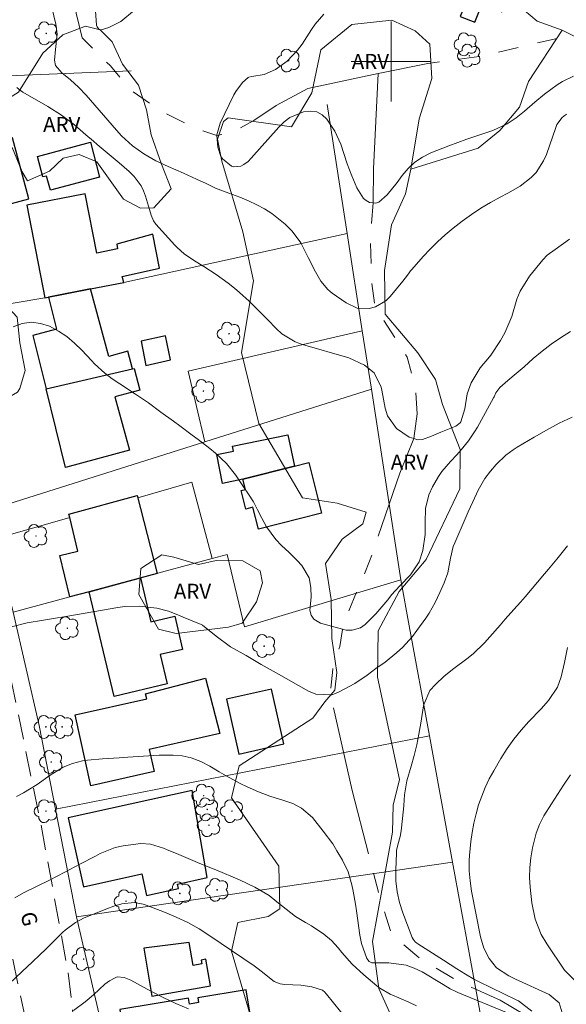
# Model space of a CAD drawing. Units: metres. Extents: x 286489 to 287005, y 1668250 to 1668815.
# Drawn here: x 286863 to 286918, y 1668606 to 1668704 of the extents above; entities that cross this region are included whole.
import ezdxf

# ---------------------------------------------------------------- set-up
doc = ezdxf.new("R2010")
doc.units = ezdxf.units.M
doc.header["$MEASUREMENT"] = 0
doc.linetypes.add('HIDDEN', pattern=[0.375, 0.25, -0.125])
doc.linetypes.add('Intermitente', pattern=[48, 15, -2, 2, -2, 2, -2, 2, -2, 2, -2, 15])
for name, color, linetype, lineweight, true_color in [('Arvores_Isoladas', 7, 'Continuous', 18, 0x00ff33), ('Curvas_Intermediarias', 7, 'Continuous', 9, 0x783c14), ('Curvas_Mestras', 7, 'Continuous', 20, 0x783c14), ('Topon_Vegetacao', 7, 'Continuous', 9, 0x00ff33), ('Vegetacao', 7, 'Orla8', 9, 0x00ff33)]:
    doc.layers.add(name, color=color, linetype=linetype, lineweight=lineweight, true_color=true_color)
for name, color, linetype, lineweight in [('Cerca', 8, 'Cerca', 20), ('Edificacoes', 7, 'Continuous', 30), ('Malha_Coordenadas', 7, 'Continuous', 15), ('Muro_Grade', 8, 'Continuous', 20), ('Nao_Pavimentada_S_Mfio', 10, 'HIDDEN', 15), ('Rio_Intermitente', 5, 'Intermitente', 9), ('Topon_de_Vias', 7, 'Continuous', 9)]:
    doc.layers.add(name, color=color, linetype=linetype, lineweight=lineweight)
doc.styles.add('Arial', font='arial.ttf', dxfattribs={"height": 1.5})
doc.styles.get("Standard").update_dxf_attribs({"font": 'arial.ttf'})
doc.linetypes.add('Cerca', pattern='A,10,0,["X",Standard,S=1,R=0,X=0,Y=-0.5],0.1', length=10.1)
doc.linetypes.add('Orla8', pattern='A,6,-0.5,["V",Standard,S=1,R=0,X=-0.5,Y=-1],-0.5,6,-0.5,["V",Standard,S=1,R=0,X=-0.5,Y=-1],-0.5', length=14)

# ---------------------------------------------------------------- blocks, each defined once
blk = doc.blocks.new('Arvore')
at = {"layer": 'Arvores_Isoladas'}
blk.add_lwpolyline([(-0.718, 0.493, 0.872324), (-0.722, -0.551, 0.862983), (0.284, -0.827, 0.900105), (0.89, 0.029, 0.863155), (0.262, 0.861, 0.882486)], format="xyb", close=True, dxfattribs=at)
blk.add_circle((0, 0), 0.0286, dxfattribs=at)

msp = doc.modelspace()

# ---------------------------------------------------------------- linework, layer by layer
at = {"layer": 'Cerca', "flags": 128}
for points in [[(286874.005, 1668699.05), (286858.379, 1668698.429)], [(286893.603, 1668695.708), (286895.603, 1668682.813)], [(286873.275, 1668677.911), (286895.603, 1668682.813)], [(286897.113, 1668673.079), (286895.603, 1668682.813)], [(286855.058, 1668674.63), (286859.419, 1668675.37), (286865.372, 1668676.371)], [(286897.113, 1668673.079), (286879.687, 1668669.048), (286881.368, 1668661.994)], [(286898.017, 1668667.258), (286897.113, 1668673.079)], [(286881.368, 1668661.994), (286898.017, 1668667.258)], [(286900.976, 1668648.18), (286898.017, 1668667.258)], [(286859.755, 1668655.161), (286881.368, 1668661.994)], [(286859.755, 1668655.161), (286862.197, 1668644.967), (286864.812, 1668633.634), (286866.45, 1668625.26)], [(286882.088, 1668650.31), (286883.599, 1668650.74), (286885.32, 1668643.488), (286900.976, 1668648.18)], [(286900.976, 1668648.18), (286901.808, 1668643.582), (286903.817, 1668632.603)], [(286866.45, 1668625.26), (286903.817, 1668632.603)], [(286906.128, 1668619.968), (286903.817, 1668632.603)], [(286866.45, 1668625.26), (286868.553, 1668614.506)], [(286868.553, 1668614.506), (286906.128, 1668619.968)], [(286906.128, 1668619.968), (286907.786, 1668610.905), (286909.514, 1668601.462)], [(286868.553, 1668614.506), (286870.784, 1668604.897), (286873.015, 1668595.289)]]:
    msp.add_lwpolyline(points, dxfattribs=at)
at = {"layer": 'Curvas_Intermediarias', "flags": 128}
for points, elevation in [([(286917.552, 1668694.728), (286917.432, 1668694.658), (286917.092, 1668694.408), (286916.562, 1668693.687), (286916.452, 1668693.397), (286915.522, 1668690.706), (286915.241, 1668690.066), (286914.481, 1668688.916), (286913.991, 1668688.415), (286912.881, 1668687.545), (286911.66, 1668686.825), (286910.91, 1668686.445), (286909.919, 1668685.914), (286908.959, 1668685.334), (286908.019, 1668684.714), (286907.108, 1668684.044), (286906.188, 1668683.323), (286905.388, 1668682.673), (286904.617, 1668681.983), (286903.887, 1668681.253), (286903.187, 1668680.492), (286902.066, 1668679.212), (286901.946, 1668679.062), (286901.716, 1668678.772), (286901.386, 1668678.331), (286901.156, 1668678.041), (286899.915, 1668676.521), (286899.465, 1668676.08), (286898.425, 1668675.48), (286898.395, 1668675.47), (286897.825, 1668675.31), (286896.604, 1668675.35), (286895.504, 1668675.86), (286894.113, 1668676.851), (286893.893, 1668677.021), (286893.673, 1668677.201), (286892.953, 1668678.041), (286892.422, 1668678.982), (286891.692, 1668680.422), (286890.952, 1668681.883), (286890.102, 1668683.043), (286889.401, 1668683.743), (286888.061, 1668684.804), (286887.33, 1668685.254), (286886.57, 1668685.654), (286885.72, 1668686.054), (286884.859, 1668686.435), (286883.769, 1668686.825), (286882.449, 1668687.335), (286881.488, 1668687.785), (286880.528, 1668688.235), (286879.247, 1668688.826), (286877.707, 1668689.486), (286876.456, 1668690.076), (286875.266, 1668690.776), (286874.135, 1668691.577), (286873.035, 1668692.577), (286872.535, 1668693.127), (286869.503, 1668696.619), (286868.743, 1668697.419), (286867.923, 1668698.149), (286867.072, 1668698.869), (286866.452, 1668699.61), (286866.352, 1668700.12), (286866.442, 1668701.19), (286866.612, 1668702.711), (286866.472, 1668703.731), (286866.072, 1668705.392)], 107), ([(286870.424, 1668705.052), (286870.524, 1668703.611), (286870.594, 1668703.471), (286870.774, 1668703.241), (286870.884, 1668703.181), (286871.014, 1668703.171), (286871.774, 1668703.401), (286872.975, 1668703.981), (286874.325, 1668705.122)], 107), ([(286893.283, 1668704.732), (286892.412, 1668703.741), (286892.032, 1668703.201), (286891.092, 1668701.721), (286890.642, 1668701.11), (286889.601, 1668700.04), (286888.421, 1668699.18), (286887.3, 1668698.689), (286886.08, 1668698.509), (286885.78, 1668698.439), (286885.69, 1668698.399), (286885.14, 1668697.889), (286884.459, 1668696.999), (286884.269, 1668696.669), (286882.889, 1668693.837), (286882.559, 1668692.657), (286882.569, 1668692.587), (286882.679, 1668691.437), (286882.979, 1668690.506), (286883.129, 1668690.256), (286884.039, 1668689.546), (286884.249, 1668689.476), (286884.96, 1668689.546), (286885.28, 1668689.706), (286885.7, 1668690.016), (286886.01, 1668690.326), (286888.761, 1668693.447), (286889.301, 1668693.948), (286889.881, 1668694.388), (286891.222, 1668694.968), (286891.942, 1668695.038), (286892.553, 1668694.948), (286893.093, 1668694.658), (286893.583, 1668694.228), (286894.383, 1668693.027), (286894.953, 1668691.717), (286895.614, 1668689.756), (286895.834, 1668689.156), (286896.064, 1668688.555), (286896.574, 1668687.375), (286897.224, 1668686.315), (286897.504, 1668686.094), (286897.825, 1668685.904), (286898.205, 1668685.854), (286898.465, 1668685.824), (286898.765, 1668685.934), (286899.615, 1668686.685), (286900.596, 1668687.885), (286901.096, 1668688.595), (286901.706, 1668689.306), (286902.376, 1668689.936), (286903.147, 1668690.436), (286903.977, 1668690.856), (286905.768, 1668691.557), (286906.658, 1668691.897), (286907.558, 1668692.227), (286908.459, 1668692.537), (286910.159, 1668693.097), (286911.61, 1668693.757), (286912.5, 1668694.358), (286913.341, 1668695.018), (286914.361, 1668695.918), (286915.342, 1668696.719), (286916.602, 1668697.649), (286917.132, 1668697.989), (286918.243, 1668698.519)], 106), ([(286917.833, 1668682.223), (286916.392, 1668681.212), (286915.612, 1668680.642), (286915.161, 1668680.172), (286913.831, 1668678.541), (286912.891, 1668677.051), (286912.56, 1668676.241), (286912.07, 1668674.52), (286911.38, 1668672.889), (286910.93, 1668672.119), (286909.949, 1668670.658), (286909.829, 1668670.488), (286908.899, 1668669.378), (286907.989, 1668667.887), (286907.598, 1668666.787), (286907.378, 1668665.276), (286906.978, 1668663.996), (286906.898, 1668663.886), (286906.478, 1668663.566), (286904.957, 1668662.935), (286904.037, 1668662.545), (286903.117, 1668662.225), (286902.667, 1668662.195), (286902.276, 1668662.315), (286901.786, 1668662.465), (286900.536, 1668663.325), (286899.645, 1668664.596), (286899.395, 1668665.366), (286899.075, 1668667.157), (286899.005, 1668667.457), (286898.315, 1668668.868), (286897.324, 1668669.648), (286895.764, 1668670.388), (286891.132, 1668671.709), (286890.762, 1668671.839), (286890.402, 1668671.979), (286889.081, 1668672.789), (286888.501, 1668673.319), (286887.661, 1668674.19), (286886.75, 1668675.12), (286885.81, 1668676.03), (286884.849, 1668676.911), (286884.349, 1668677.331), (286883.699, 1668677.851), (286882.509, 1668678.722), (286881.268, 1668679.522), (286880.338, 1668680.082), (286879.297, 1668680.782), (286878.597, 1668681.403), (286878.377, 1668681.623), (286876.476, 1668683.754), (286876.236, 1668684.074), (286875.996, 1668684.624), (286875.826, 1668685.194), (286875.446, 1668686.535), (286875.246, 1668687.075), (286874.996, 1668687.585), (286874.305, 1668688.485), (286873.795, 1668688.986), (286872.805, 1668689.876), (286870.604, 1668691.707), (286870.224, 1668692.027), (286869.473, 1668692.677), (286868.343, 1668693.657), (286867.042, 1668694.628), (286865.672, 1668695.498), (286863.171, 1668696.939), (286862.951, 1668697.079), (286862.571, 1668697.409)], 108), ([(286862.221, 1668673.489), (286863.121, 1668673.8), (286864.031, 1668673.94), (286864.942, 1668673.82), (286865.852, 1668673.529), (286866.732, 1668673.049), (286867.573, 1668672.499), (286868.333, 1668671.859), (286869.063, 1668671.159), (286870.034, 1668670.118), (286870.354, 1668669.778), (286871.384, 1668668.858), (286872.114, 1668668.287), (286872.875, 1668667.767), (286874.435, 1668666.747), (286875.726, 1668665.876), (286876.986, 1668664.966), (286878.227, 1668664.036), (286878.857, 1668663.576), (286880.098, 1668662.665), (286880.698, 1668662.225), (286881.868, 1668661.315), (286882.449, 1668660.844), (286883.519, 1668659.834), (286884.439, 1668658.674), (286885.25, 1668657.503), (286885.74, 1668656.743), (286886.22, 1668655.973), (286886.65, 1668655.182), (286887.07, 1668654.372), (286887.541, 1668653.502), (286888.481, 1668652.211), (286889.031, 1668651.631), (286889.791, 1668650.911), (286890.602, 1668650.12), (286891.082, 1668649.64), (286891.812, 1668648.41), (286891.982, 1668647.439), (286891.992, 1668646.449), (286891.872, 1668645.168), (286891.992, 1668644.678), (286892.282, 1668644.268), (286892.933, 1668643.878), (286895.124, 1668643.268), (286895.214, 1668643.237), (286895.504, 1668643.177), (286896.094, 1668643.157), (286896.934, 1668643.388), (286897.404, 1668643.738), (286898.455, 1668644.798), (286898.865, 1668645.248), (286899.655, 1668646.209), (286900.035, 1668646.689), (286900.856, 1668647.609), (286901.916, 1668648.71), (286902.797, 1668650), (286903.167, 1668651.111), (286903.387, 1668652.741), (286903.397, 1668653.932), (286903.447, 1668655.332), (286903.777, 1668656.683), (286904.117, 1668657.483), (286904.717, 1668658.524), (286905.077, 1668659.004), (286905.918, 1668660.034), (286906.548, 1668660.674), (286906.998, 1668661.175), (286907.739, 1668662.095), (286908.339, 1668662.985), (286908.619, 1668663.455), (286910.23, 1668666.367), (286910.29, 1668666.487), (286910.47, 1668666.877), (286910.85, 1668667.427), (286911.66, 1668668.107), (286912.48, 1668668.798), (286913.291, 1668669.488), (286914.211, 1668670.308), (286915.101, 1668671.038), (286916.002, 1668671.739), (286916.942, 1668672.389), (286917.913, 1668673.009)], 109), ([(286914.051, 1668605.102), (286912.731, 1668606.123), (286912.51, 1668606.233), (286908.799, 1668608.024), (286908.339, 1668608.264), (286907.428, 1668608.774), (286906.548, 1668609.334), (286905.238, 1668610.184), (286902.667, 1668611.825), (286902.576, 1668611.895), (286902.406, 1668612.025), (286902.196, 1668612.275), (286902.096, 1668612.465), (286901.156, 1668614.906), (286900.826, 1668615.957), (286900.586, 1668617.027), (286900.476, 1668618.118), (286900.456, 1668619.218), (286900.526, 1668620.869), (286900.546, 1668621.159), (286900.656, 1668621.719), (286900.896, 1668622.559), (286900.986, 1668623.12), (286901.236, 1668625.27), (286901.276, 1668625.631), (286901.336, 1668626.701), (286901.566, 1668628.112), (286902.006, 1668629.582), (286902.296, 1668630.643), (286902.556, 1668631.703), (286902.777, 1668632.773), (286902.977, 1668633.854), (286903.247, 1668635.604), (286903.287, 1668635.815), (286903.867, 1668637.145), (286904.417, 1668637.725), (286905.298, 1668638.576), (286906.258, 1668639.336), (286907.578, 1668640.296), (286908.199, 1668640.797), (286909.329, 1668641.907), (286909.879, 1668642.507), (286910.91, 1668643.668), (286911.41, 1668644.248), (286912.25, 1668645.238), (286912.921, 1668645.959), (286913.411, 1668646.509), (286915.342, 1668648.79), (286915.742, 1668649.27), (286916.552, 1668650.25), (286917.622, 1668651.601)], 111), ([(286917.312, 1668604.262), (286916.812, 1668605.933), (286915.782, 1668606.753), (286912.43, 1668608.284), (286911.76, 1668608.614), (286910.54, 1668609.424), (286909.809, 1668610.355), (286909.249, 1668611.375), (286908.919, 1668612.505), (286908.039, 1668617.097), (286907.889, 1668618.108), (286907.809, 1668619.118), (286907.799, 1668620.148), (286907.829, 1668620.659), (286907.969, 1668622.039), (286908.099, 1668622.959), (286908.269, 1668623.89), (286908.489, 1668624.8), (286908.739, 1668625.701), (286909.049, 1668626.581), (286909.399, 1668627.451), (286909.799, 1668628.292), (286910.25, 1668629.122), (286910.97, 1668630.342), (286911.59, 1668631.323), (286912.26, 1668632.263), (286912.991, 1668633.164), (286913.771, 1668634.024), (286915.011, 1668635.314), (286915.732, 1668636.135), (286916.642, 1668637.475), (286917.002, 1668638.486), (286917.342, 1668639.936), (286917.632, 1668641.427)], 112), ([(286862.531, 1668626.531), (286863.231, 1668626.911), (286864.591, 1668627.751), (286865.902, 1668628.682), (286867.203, 1668629.462), (286868.143, 1668629.852), (286869.123, 1668630.092), (286869.623, 1668630.162), (286871.124, 1668630.302), (286872.815, 1668630.422), (286873.655, 1668630.472), (286876.796, 1668630.663), (286878.187, 1668630.673), (286879.107, 1668630.613), (286879.998, 1668630.412), (286880.978, 1668630.042), (286881.878, 1668629.582), (286882.799, 1668629.012), (286883.489, 1668628.602), (286884.89, 1668627.851), (286885.61, 1668627.521), (286886.75, 1668627.011), (286887.871, 1668626.561), (286889.261, 1668626.151), (286890.172, 1668625.841), (286891.022, 1668625.38), (286892.122, 1668624.45), (286893.213, 1668623.09), (286894.153, 1668621.799), (286894.583, 1668621.119), (286895.124, 1668620.188), (286895.684, 1668618.998), (286896.054, 1668617.727), (286896.184, 1668617.077), (286896.424, 1668615.767), (286896.524, 1668615.106), (286896.874, 1668612.695), (286897.044, 1668611.835), (286897.555, 1668610.365), (286897.795, 1668610.044), (286898.065, 1668609.934), (286899.755, 1668609.924), (286901.486, 1668609.694), (286902.296, 1668609.394), (286903.087, 1668609.014), (286905.188, 1668607.763), (286905.908, 1668607.333), (286906.468, 1668607.043), (286906.668, 1668606.953), (286911.69, 1668604.902)], 111), ([(286917.933, 1668628.712), (286917.242, 1668627.661), (286916.022, 1668625.821), (286915.272, 1668624.61), (286914.821, 1668623.76), (286914.491, 1668622.879), (286914.131, 1668621.399), (286913.961, 1668620.428), (286913.851, 1668619.448), (286913.841, 1668618.458), (286913.891, 1668617.467), (286914.051, 1668615.927), (286914.381, 1668614.296), (286915.011, 1668612.765), (286915.572, 1668611.815), (286917.332, 1668609.174), (286918.433, 1668608.104)], 113), ([(286862.361, 1668616.417), (286863.231, 1668616.907), (286864.662, 1668617.627), (286865.832, 1668618.178), (286867.363, 1668618.988), (286868.883, 1668619.788), (286870.424, 1668620.589), (286870.904, 1668620.829), (286872.405, 1668621.429), (286873.195, 1668621.609), (286874.956, 1668621.829), (286875.946, 1668621.779), (286877.236, 1668621.379), (286877.547, 1668621.259), (286878.777, 1668620.739), (286879.697, 1668620.348), (286880.628, 1668619.958), (286881.548, 1668619.578), (286882.479, 1668619.198), (286884.849, 1668618.218), (286886.36, 1668617.497), (286887.791, 1668616.647), (286888.571, 1668616.027), (286889.491, 1668615.276), (286890.432, 1668614.566), (286891.442, 1668613.956), (286892.032, 1668613.626), (286893.273, 1668612.795), (286894.023, 1668612.145), (286894.693, 1668611.415), (286895.054, 1668610.965), (286896.104, 1668609.794), (286897.254, 1668608.724), (286898.565, 1668607.623), (286898.875, 1668607.383), (286899.895, 1668606.803), (286900.986, 1668606.333), (286901.776, 1668605.973), (286902.526, 1668605.613)], 112), ([(286895.624, 1668604.192), (286893.543, 1668606.783), (286893.483, 1668606.853), (286893.353, 1668607.003), (286893.143, 1668607.193), (286892.082, 1668607.533), (286890.982, 1668607.683), (286889.361, 1668607.743), (286888.911, 1668607.824), (286888.291, 1668608.054), (286886.99, 1668609.074), (286886.7, 1668609.324), (286886.3, 1668609.634), (286881.878, 1668612.615), (286880.788, 1668613.306), (286879.667, 1668613.936), (286878.517, 1668614.486), (286877.327, 1668614.986), (286875.506, 1668615.687), (286875.206, 1668615.787), (286874.295, 1668615.947), (286873.065, 1668615.827), (286872.265, 1668615.587), (286871.574, 1668615.326), (286869.293, 1668614.406), (286868.433, 1668613.966), (286867.393, 1668613.196), (286867.163, 1668612.976), (286865.852, 1668611.665), (286865.512, 1668611.335), (286864.842, 1668610.675), (286864.151, 1668610.024), (286863.121, 1668609.054), (286861.15, 1668607.173)], 113), ([(286879.747, 1668605.323), (286878.467, 1668605.853), (286877.206, 1668606.443), (286875.976, 1668607.073), (286873.965, 1668608.174), (286873.305, 1668608.444), (286872.615, 1668608.504), (286872.395, 1668608.434), (286871.844, 1668608.124), (286871.374, 1668607.773), (286870.224, 1668606.723), (286869.403, 1668606.013), (286868.233, 1668605.142)], 114)]:
    msp.add_lwpolyline(points, dxfattribs=dict(at, elevation=elevation))
at = {"layer": 'Curvas_Mestras', "elevation": 110, "flags": 128}
msp.add_lwpolyline([(286862.03, 1668643.488), (286863.621, 1668643.888), (286865.242, 1668644.168), (286866.052, 1668644.308), (286867.663, 1668644.578), (286872.655, 1668645.438), (286873.375, 1668645.528), (286874.816, 1668645.558), (286876.576, 1668645.368), (286877.727, 1668645.048), (286878.847, 1668644.618), (286879.217, 1668644.468), (286881.018, 1668643.728), (286881.138, 1668643.668), (286882.489, 1668642.557), (286883.939, 1668641.507), (286885.51, 1668640.616), (286887, 1668639.746), (286888.491, 1668638.886), (286891.742, 1668637.065), (286892.473, 1668636.755), (286893.923, 1668636.715), (286894.063, 1668636.715), (286894.433, 1668636.835), (286894.803, 1668636.995), (286896.374, 1668637.835), (286897.585, 1668638.656), (286898.455, 1668639.326), (286899.405, 1668639.976), (286900.566, 1668640.927), (286901.126, 1668641.427), (286902.126, 1668642.517), (286902.576, 1668643.117), (286903.457, 1668644.358), (286903.787, 1668644.868), (286904.387, 1668645.919), (286904.867, 1668646.939), (286905.288, 1668647.909), (286905.668, 1668648.89), (286905.918, 1668650.35), (286906.198, 1668651.511), (286906.348, 1668651.881), (286907.388, 1668654.302), (286907.689, 1668654.982), (286908.169, 1668655.993), (286908.709, 1668657.153), (286909.379, 1668658.313), (286909.919, 1668659.044), (286910.5, 1668659.734), (286911.48, 1668660.664), (286912.21, 1668661.195), (286912.59, 1668661.445), (286914.281, 1668662.455), (286915.532, 1668663.165), (286916.802, 1668663.836), (286918.103, 1668664.436)], dxfattribs=at)
at = {"layer": 'Edificacoes', "flags": 128}
for points in [[(286912.332, 1668709.047), (286907.317, 1668710.562), (286905.928, 1668707.113), (286907.669, 1668706.402), (286906.898, 1668704.502), (286908.349, 1668703.921), (286909.089, 1668705.742), (286911.06, 1668704.942), (286912.674, 1668708.943)], [(286853.067, 1668683.393), (286863.771, 1668686.274), (286862.131, 1668692.357), (286856.308, 1668690.796), (286856.418, 1668690.356), (286851.426, 1668689.016)], [(286870.824, 1668688.445), (286865.932, 1668687.125), (286865.542, 1668688.545), (286865.182, 1668688.455), (286864.632, 1668690.496), (286869.934, 1668691.937)], [(286869.953, 1668677.264), (286873.275, 1668677.911), (286873.095, 1668678.511), (286876.836, 1668679.352), (286876.166, 1668682.743), (286872.555, 1668681.743), (286872.645, 1668681.263), (286870.564, 1668680.852), (286869.403, 1668686.785), (286863.561, 1668685.644), (286865.372, 1668676.371)], [(286869.953, 1668677.264), (286865.722, 1668676.439), (286866.522, 1668673.239), (286864.181, 1668672.609), (286865.5, 1668667.274), (286874.145, 1668669.288), (286873.675, 1668671.038), (286871.784, 1668670.528)], [(286875.467, 1668669.599), (286877.938, 1668670.171), (286877.438, 1668672.57), (286874.997, 1668672.06)], [(286874.145, 1668669.288), (286874.295, 1668669.328), (286874.886, 1668667.147), (286872.385, 1668666.467), (286873.835, 1668661.145), (286867.443, 1668659.414), (286865.5, 1668667.274)], [(286885.18, 1668658.243), (286883.149, 1668657.823), (286882.559, 1668660.704), (286884.219, 1668661.045), (286884.119, 1668661.545), (286889.681, 1668662.695), (286890.332, 1668659.554)], [(286890.332, 1668659.554), (286891.782, 1668659.914), (286893.043, 1668654.842), (286886.73, 1668653.241), (286886.17, 1668655.452), (286885.48, 1668655.272), (286885.01, 1668657.123), (286885.43, 1668657.233), (286885.18, 1668658.243)], [(286867.863, 1668654.432), (286867.783, 1668654.772), (286874.595, 1668656.623), (286876.587, 1668648.825), (286869.816, 1668647.01), (286867.862, 1668646.491), (286866.872, 1668650.63), (286868.663, 1668651.061)], [(286874.936, 1668648.388), (286875.966, 1668644.008), (286878.357, 1668644.568), (286879.137, 1668641.247), (286876.906, 1668640.727), (286877.607, 1668637.785), (286872.295, 1668636.525), (286869.816, 1668647.01)], [(286882.869, 1668632.823), (286875.806, 1668631.233), (286876.306, 1668629.042), (286869.984, 1668627.611), (286868.393, 1668634.704), (286875.556, 1668636.315), (286875.446, 1668636.795), (286881.448, 1668638.366)], [(286883.529, 1668636.285), (286884.769, 1668630.783), (286889.261, 1668631.793), (286888.031, 1668637.265)], [(286880.098, 1668627.131), (286867.713, 1668624.4), (286869.223, 1668617.517), (286875.056, 1668618.798), (286875.526, 1668616.637), (286878.737, 1668617.347), (286878.637, 1668617.777), (286881.598, 1668618.438)], [(286875.256, 1668611.375), (286876.076, 1668606.593), (286881.948, 1668607.633), (286881.478, 1668610.274), (286880.998, 1668610.184), (286881.058, 1668609.804), (286880.198, 1668609.654), (286879.787, 1668611.955)], [(286882.564, 1668596.904), (286882.298, 1668598.5), (286886.33, 1668599.17), (286885.87, 1668601.911), (286886.37, 1668602.001), (286885.5, 1668607.213), (286880.668, 1668606.413), (286880.748, 1668605.943), (286879.838, 1668605.793), (286879.737, 1668606.383), (286872.865, 1668605.242), (286874.476, 1668595.536)]]:
    msp.add_lwpolyline(points, close=True, dxfattribs=at)
at = {"layer": 'Malha_Coordenadas', "flags": 128}
for points in [[(286900, 1668704), (286900, 1668696)], [(286904, 1668700), (286896, 1668700)]]:
    msp.add_lwpolyline(points, dxfattribs=at)
at = {"layer": 'Muro_Grade', "flags": 128}
for points in [[(286865.372, 1668676.371), (286869.953, 1668677.264), (286873.275, 1668677.911)], [(286860.5, 1668652.321), (286867.863, 1668654.432), (286867.783, 1668654.772), (286874.595, 1668656.623), (286874.654, 1668656.392), (286880.068, 1668657.943), (286882.088, 1668650.31), (286874.936, 1668648.388), (286867.862, 1668646.491), (286862.197, 1668644.967)]]:
    msp.add_lwpolyline(points, dxfattribs=at)
at = {"layer": 'Nao_Pavimentada_S_Mfio', "ltscale": 10, "flags": 128}
msp.add_lwpolyline([(286855.281, 1668255.813), (286849.686, 1668258.686), (286840.642, 1668263.598), (286831.008, 1668269.48), (286822.095, 1668274.502), (286812.501, 1668279.894), (286802.457, 1668285.216), (286793.904, 1668290.858), (286783.539, 1668298.091), (286772.545, 1668305.854), (286762.041, 1668313.517), (286751.767, 1668321.64), (286744.814, 1668326.983), (286743.364, 1668328.473), (286743.354, 1668328.633), (286743.364, 1668328.953), (286743.374, 1668329.113), (286743.424, 1668329.424), (286743.484, 1668329.734), (286743.524, 1668329.894), (286743.624, 1668330.194), (286748.306, 1668342.349), (286753.458, 1668352.543), (286758.95, 1668364.187), (286764.782, 1668375.882), (286769.414, 1668383.815), (286769.564, 1668383.965), (286769.714, 1668384.095), (286770.074, 1668384.305), (286770.264, 1668384.375), (286770.464, 1668384.425), (286770.674, 1668384.445), (286770.884, 1668384.445), (286771.085, 1668384.425), (286771.285, 1668384.385), (286771.485, 1668384.315), (286778.678, 1668379.613), (286789.292, 1668371.9), (286801.286, 1668364.327), (286811.971, 1668357.144), (286821.104, 1668350.292), (286828.267, 1668345.21), (286834.33, 1668341.158), (286845.144, 1668334.806), (286846.834, 1668339.608), (286835.64, 1668346.22), (286825.066, 1668353.203), (286813.351, 1668360.876), (286802.937, 1668368.169), (286791.753, 1668375.902), (286779.828, 1668383.955), (286773.856, 1668388.147), (286773.746, 1668388.347), (286773.576, 1668388.757), (286773.506, 1668388.967), (286773.455, 1668389.187), (286773.405, 1668389.637), (286773.415, 1668390.088), (286773.486, 1668390.528), (286778.087, 1668398.311), (286787.601, 1668412.606), (286794.344, 1668421.92), (286795.214, 1668422.29), (286795.664, 1668422.43), (286796.134, 1668422.53), (286796.605, 1668422.59), (286797.545, 1668422.6), (286798.015, 1668422.55), (286798.946, 1668422.34), (286799.386, 1668422.18), (286805.358, 1668418.089), (286816.823, 1668408.865), (286829.298, 1668400.802), (286841.963, 1668392.759), (286852.897, 1668384.885), (286853.857, 1668384.485), (286855.258, 1668387.186), (286846.304, 1668393.419), (286836.57, 1668400.582), (286826.657, 1668406.544), (286818.293, 1668411.726), (286810.35, 1668417.458), (286801.066, 1668424.711), (286800.046, 1668426.122), (286800.076, 1668426.642), (286800.106, 1668426.892), (286800.216, 1668427.402), (286800.296, 1668427.652), (286800.506, 1668428.123), (286800.626, 1668428.353), (286800.916, 1668428.783), (286806.118, 1668435.565), (286813.001, 1668444.049), (286818.513, 1668451.582), (286825.606, 1668461.996), (286830.428, 1668470.479), (286834.019, 1668476.292), (286836.01, 1668479.013), (286836.43, 1668479.213), (286836.871, 1668479.373), (286837.321, 1668479.483), (286837.771, 1668479.553), (286838.241, 1668479.573), (286838.701, 1668479.543), (286839.161, 1668479.463), (286839.612, 1668479.343), (286840.042, 1668479.173), (286840.452, 1668478.953), (286840.842, 1668478.703), (286847.975, 1668473.08), (286856.558, 1668465.747), (286861.49, 1668461.756), (286868.253, 1668455.823), (286874.735, 1668449.341), (286877.156, 1668447.68), (286879.247, 1668447.71), (286875.416, 1668453.052), (286868.813, 1668459.685), (286861.38, 1668466.288), (286855.038, 1668471.81), (286847.185, 1668477.972), (286839.952, 1668483.975), (286831.869, 1668489.857), (286822.325, 1668495.709), (286816.142, 1668500.481), (286810.11, 1668505.003), (286804.158, 1668510.105), (286801.437, 1668512.976), (286801.016, 1668513.846), (286800.696, 1668514.767), (286800.476, 1668515.707), (286800.376, 1668516.668), (286800.386, 1668517.638), (286800.436, 1668518.118), (286801.036, 1668520.939), (286802.857, 1668525.471), (286810.04, 1668537.776), (286813.141, 1668542.158), (286815.472, 1668544.328), (286819.334, 1668546.909), (286829.368, 1668550.851), (286840.002, 1668555.233), (286849.115, 1668559.154), (286856.988, 1668562.256), (286867.072, 1668565.217), (286875.426, 1668568.428), (286872.425, 1668582.804), (286871.174, 1668584.454), (286870.024, 1668586.315), (286869.183, 1668596.309), (286867.703, 1668608.974), (286864.952, 1668623.9), (286862.04, 1668638.015), (286859.229, 1668650), (286855.628, 1668663.315), (286852.437, 1668677.381), (286848.205, 1668690.706), (286847.485, 1668697.589), (286846.204, 1668705.812), (286845.914, 1668712.935), (286841.883, 1668712.625), (286842.743, 1668702.441), (286844.203, 1668694.098), (286845.484, 1668685.034), (286846.844, 1668678.051), (286848.385, 1668670.298), (286850.706, 1668659.344), (286852.667, 1668650.841), (286855.098, 1668640.586), (286857.289, 1668630.182), (286859.499, 1668621.179), (286862.111, 1668610.485), (286864.311, 1668600.361), (286865.842, 1668591.327), (286868.253, 1668579.002), (286869.293, 1668572.259), (286868.983, 1668571.179), (286867.963, 1668569.979), (286866.352, 1668568.828), (286858.879, 1668565.937), (286847.935, 1668562.236), (286836.801, 1668558.394), (286828.757, 1668555.503), (286824.146, 1668554.532), (286821.034, 1668554.893), (286818.173, 1668556.003), (286808.769, 1668562.306), (286799.206, 1668569.378), (286796.845, 1668571.279), (286793.844, 1668574.3), (286793.423, 1668575.651), (286793.774, 1668578.382), (286798.305, 1668588.826), (286794.824, 1668590.567), (286790.822, 1668580.923), (286785.75, 1668570.229), (286779.658, 1668558.134), (286779.518, 1668557.954), (286779.348, 1668557.804), (286779.148, 1668557.684), (286778.938, 1668557.604), (286778.708, 1668557.564), (286778.487, 1668557.564), (286778.257, 1668557.604), (286778.047, 1668557.684), (286777.847, 1668557.804), (286777.677, 1668557.954), (286764.482, 1668563.576), (286750.526, 1668569.038), (286744.114, 1668572.329), (286743.924, 1668572.5), (286743.594, 1668572.89), (286743.334, 1668573.33), (286743.144, 1668573.81), (286743.083, 1668574.06), (286743.013, 1668574.57), (286742.953, 1668578.482), (286744.204, 1668588.536), (286745.344, 1668593.498), (286747.125, 1668598.18), (286748.686, 1668604.232), (286749.176, 1668611.335), (286750.276, 1668618.098), (286751.557, 1668622.439), (286757.469, 1668631.563), (286760.16, 1668636.275), (286762.391, 1668639.426), (286764.532, 1668640.706), (286767.453, 1668640.827), (286771.065, 1668640.616), (286774.406, 1668640.706), (286776.837, 1668641.287), (286778.718, 1668642.987), (286780.858, 1668650.72), (286783.169, 1668662.155), (286780.838, 1668662.635), (286777.677, 1668648.269), (286775.356, 1668644.628), (286772.205, 1668642.327), (286764.782, 1668642.207), (286761.621, 1668641.657), (286759.03, 1668639.986), (286755.318, 1668635.364), (286754.058, 1668633.374), (286753.007, 1668632.333), (286751.307, 1668632.383), (286748.546, 1668634.374), (286736.811, 1668640.777), (286734.25, 1668642.987), (286732.329, 1668645.308), (286731.199, 1668648.71), (286729.768, 1668657.333), (286730.929, 1668663.886), (286733.18, 1668676.411), (286735.631, 1668687.805), (286738.062, 1668698.229), (286740.713, 1668710.464), (286743.013, 1668720.408), (286745.094, 1668730.272), (286746.755, 1668734.103), (286747.905, 1668736.034), (286749.516, 1668736.864), (286751.367, 1668736.854), (286771.035, 1668729.872), (286772.085, 1668733.603), (286761.151, 1668736.644), (286754.258, 1668739.355), (286752.597, 1668740.446), (286751.407, 1668741.816), (286750.586, 1668743.627), (286750.506, 1668746.558), (286753.388, 1668759.613), (286755.468, 1668768.757), (286758.94, 1668780.532), (286760.08, 1668784.873), (286760.59, 1668786.024), (286761.231, 1668786.914), (286762.441, 1668787.414), (286766.933, 1668787.084), (286781.028, 1668784.633), (286791.503, 1668782.833), (286801.126, 1668782.733), (286808.559, 1668783.043), (286811.861, 1668782.623), (286816.342, 1668781.582), (286827.727, 1668780.162), (286840.712, 1668779.751), (286851.756, 1668778.081), (286853.037, 1668777.631), (286853.917, 1668777.07), (286854.307, 1668776.24), (286852.317, 1668768.557), (286855.618, 1668767.347), (286858.159, 1668773.479), (286859.66, 1668778.461), (286862.371, 1668782.723), (286868.453, 1668796.328), (286871.624, 1668802.63), (286874.296, 1668810.105)], dxfattribs=at)
at = {"layer": 'Rio_Intermitente', "flags": 128}
for points in [[(286987.563, 1668748.676), (286981.938, 1668745.618), (286972.504, 1668740.476), (286969.743, 1668738.755), (286967.382, 1668736.884), (286966.472, 1668734.504), (286965.431, 1668732.323), (286963.861, 1668730.882), (286961.91, 1668729.692), (286960.079, 1668728.831), (286956.118, 1668727.411), (286954.287, 1668725.69), (286949.885, 1668721.128), (286948.014, 1668719.027), (286942.642, 1668714.916), (286939.481, 1668711.605), (286936.67, 1668709.204), (286927.136, 1668705.352), (286917.602, 1668702.541), (286908.809, 1668700.49), (286903.667, 1668699.81), (286898.705, 1668698.789)], [(286898.705, 1668698.789), (286891.682, 1668697.309), (286888.491, 1668695.608), (286886.26, 1668694.088), (286884.279, 1668692.997), (286882.569, 1668692.587), (286880.158, 1668693.427), (286876.736, 1668695.198), (286873.875, 1668697.179), (286871.924, 1668699.56), (286869.113, 1668702.351), (286868.503, 1668704.832), (286868.073, 1668708.323), (286867.803, 1668709.364)], [(286898.705, 1668698.789), (286898.225, 1668689.266), (286898.205, 1668685.854), (286897.925, 1668682.763), (286898.025, 1668678.251), (286898.395, 1668675.47), (286901.606, 1668670.458), (286902.446, 1668667.187), (286902.596, 1668664.776), (286902.276, 1668662.315), (286900.856, 1668658.844), (286897.845, 1668650.05), (286895.454, 1668644.378), (286895.124, 1668643.268), (286894.863, 1668641.537), (286894.153, 1668639.256), (286893.923, 1668636.715), (286896.104, 1668627.141), (286898.735, 1668616.977), (286900.045, 1668612.715), (286903.067, 1668610.214), (286906.868, 1668607.984), (286910.89, 1668606.203), (286913.351, 1668604.712), (286914.111, 1668603.012), (286914.381, 1668601.541), (286914.991, 1668599.26), (286915.342, 1668594.098), (286915.322, 1668591.417), (286916.232, 1668582.063), (286917.092, 1668577.682), (286917.132, 1668574.69), (286916.832, 1668572.72), (286916.282, 1668570.759), (286915.342, 1668568.388)]]:
    msp.add_lwpolyline(points, dxfattribs=at)
at = {"layer": 'Vegetacao', "flags": 128}
for points in [[(286916.422, 1668717.177), (286918.623, 1668718.667), (286921.164, 1668719.278), (286922.774, 1668720.548), (286924.355, 1668722.579), (286925.886, 1668723.049), (286928.567, 1668723.119), (286931.148, 1668723.959), (286933.509, 1668725.32), (286935.69, 1668725.56), (286938.121, 1668726.21), (286939.621, 1668727.541), (286942.002, 1668728.411), (286943.533, 1668727.931), (286945.493, 1668726.27), (286947.094, 1668724.159), (286949.515, 1668719.298), (286950.435, 1668716.566), (286950.425, 1668714.055), (286949.695, 1668711.574), (286948.465, 1668709.294), (286945.003, 1668705.242), (286942.872, 1668704.262), (286937.55, 1668703.571), (286934.889, 1668702.921), (286929.657, 1668701.13), (286927.186, 1668700.18), (286924.515, 1668700.06), (286921.924, 1668700.69), (286917.102, 1668703.141), (286914.611, 1668704.012), (286912.69, 1668705.632), (286912.32, 1668707.133), (286912.34, 1668709.684), (286912.55, 1668712.265), (286913.611, 1668714.015), (286915.772, 1668715.776)], [(286877.036, 1668689.746), (286877.987, 1668687.265), (286876.286, 1668685.384), (286874.936, 1668685.344), (286873.245, 1668686.244), (286870.574, 1668689.956), (286868.793, 1668690.696), (286867.193, 1668690.346), (286865.832, 1668689.026), (286863.631, 1668688.075), (286863.111, 1668688.976), (286862.101, 1668691.387), (286861.03, 1668691.587), (286857.339, 1668689.916), (286856.258, 1668690.416), (286854.868, 1668692.047), (286854.638, 1668693.627), (286855.348, 1668694.848), (286857.018, 1668695.848), (286858.659, 1668695.778), (286861.19, 1668695.948), (286862.741, 1668696.919), (286865.182, 1668700.82), (286867.163, 1668702.651), (286869.443, 1668703.521), (286870.894, 1668703.171), (286872.094, 1668701.971), (286873.145, 1668699.73), (286874.745, 1668697.629), (286875.526, 1668695.168), (286875.996, 1668692.657)], [(286900.035, 1668683.663), (286899.345, 1668679.092), (286899.415, 1668674.76), (286902.677, 1668670.868), (286904.417, 1668668.207), (286905.117, 1668665.706), (286906.908, 1668661.225), (286906.878, 1668657.273), (286903.497, 1668650.23), (286900.796, 1668647.019), (286898.695, 1668643.087), (286898.625, 1668638.466), (286900.836, 1668628.232), (286900.196, 1668625.681), (286900.146, 1668622.99), (286898.145, 1668612.045), (286898.775, 1668607.343), (286902.637, 1668598.77), (286904.707, 1668594.238), (286906.288, 1668589.066), (286907.318, 1668584.314), (286906.338, 1668579.402), (286903.647, 1668572.7), (286902.827, 1668570.799), (286900.015, 1668568.778), (286897.655, 1668570.829), (286896.204, 1668575.251), (286897.124, 1668579.322), (286899.105, 1668581.903), (286899.735, 1668583.574), (286893.683, 1668587.315), (286892.132, 1668588.446), (286891.122, 1668592.077), (286891.282, 1668595.138), (286889.972, 1668598.84), (286887.991, 1668601.211), (286885.9, 1668604.722), (286884.029, 1668611.085), (286884.679, 1668613.936), (286887.701, 1668614.566), (286888.851, 1668615.326), (286888.751, 1668619.578), (286884.039, 1668626.411), (286884.809, 1668629.622), (286892.182, 1668634.374), (286893.383, 1668636.015), (286894.383, 1668637.155), (286894.553, 1668638.926), (286894.063, 1668642.317), (286894.003, 1668646.229), (286893.443, 1668649.83), (286895.084, 1668652.251), (286897.174, 1668653.782), (286897.504, 1668654.972), (286894.603, 1668655.842), (286891.142, 1668656.403), (286886.76, 1668663.816), (286885.04, 1668670.898), (286886.23, 1668678.061), (286885.17, 1668682.983), (286883.079, 1668690.036), (286882.619, 1668692.247), (286883.229, 1668693.988), (286883.709, 1668694.368), (286890.022, 1668693.457), (286892.082, 1668696.849), (286892.963, 1668701.17), (286896.064, 1668703.701), (286900.055, 1668704.132), (286902.406, 1668703.071), (286903.857, 1668701.741), (286904.057, 1668698.279), (286902.797, 1668694.248), (286901.976, 1668689.226), (286901.426, 1668686.775)], [(286856.628, 1668667.287), (286855.378, 1668670.868), (286854.868, 1668672.549), (286854.528, 1668674.34), (286855.148, 1668675.25), (286856.628, 1668675.55), (286859.479, 1668675.72), (286861.09, 1668676.06), (286862.621, 1668674.45), (286862.871, 1668671.879), (286863.421, 1668669.118), (286862.881, 1668667.317), (286862.641, 1668666.937), (286861.62, 1668666.347), (286860.65, 1668665.996), (286859.079, 1668665.846), (286858.159, 1668665.896), (286857.309, 1668666.067)], [(286874.786, 1668646.739), (286874.956, 1668649.32), (286877.066, 1668650.7), (286878.277, 1668650.47), (286880.748, 1668649.71), (286882.489, 1668650.13), (286885.17, 1668650.08), (286886.9, 1668649.08), (286887.12, 1668647.879), (286886.53, 1668645.989), (286885.11, 1668643.868), (286883.719, 1668643.468), (286878.507, 1668642.817), (286876.736, 1668643.278)]]:
    msp.add_lwpolyline(points, close=True, dxfattribs=at)
msp.add_lwpolyline([(286901.976, 1668689.226), (286908.689, 1668691.316), (286910.87, 1668693.097), (286912.831, 1668695.438), (286913.741, 1668697.979), (286917.102, 1668703.141)], dxfattribs=at)

# ---------------------------------------------------------------- block references
at = {"layer": 'Arvores_Isoladas'}
for p in [(286865.512, 1668702.801), (286907.458, 1668701.711), (286907.811, 1668700.571), (286889.741, 1668700.09), (286883.791, 1668672.79), (286881.23, 1668667.058), (286864.491, 1668652.571), (286867.623, 1668643.358), (286887.3, 1668641.577), (286865.472, 1668633.494), (286867.102, 1668633.494), (286866.012, 1668629.992), (286881.248, 1668626.621), (286865.492, 1668625.08), (286881.608, 1668625.25), (286884.089, 1668625.08), (286881.788, 1668623.67), (286878.867, 1668616.857), (286882.599, 1668617.207), (286873.485, 1668616.077), (286869.253, 1668610.294)]:
    msp.add_blockref('Arvore', p, dxfattribs=at)

# ---------------------------------------------------------------- texts
at = {"layer": 'Topon_de_Vias', "style": 'Arial'}
msp.add_text('G', height=1.5, rotation=283.00322, dxfattribs=at).set_placement((286862.932, 1668614.821))
at = {"layer": 'Topon_Vegetacao', "style": 'Arial'}
for p in [(286896.063, 1668699.248), (286865.202, 1668692.957), (286899.959, 1668659.213), (286878.276, 1668646.301)]:
    msp.add_text('ARV', height=1.5, dxfattribs=at).set_placement(p)

doc.saveas('drawing.dxf')
